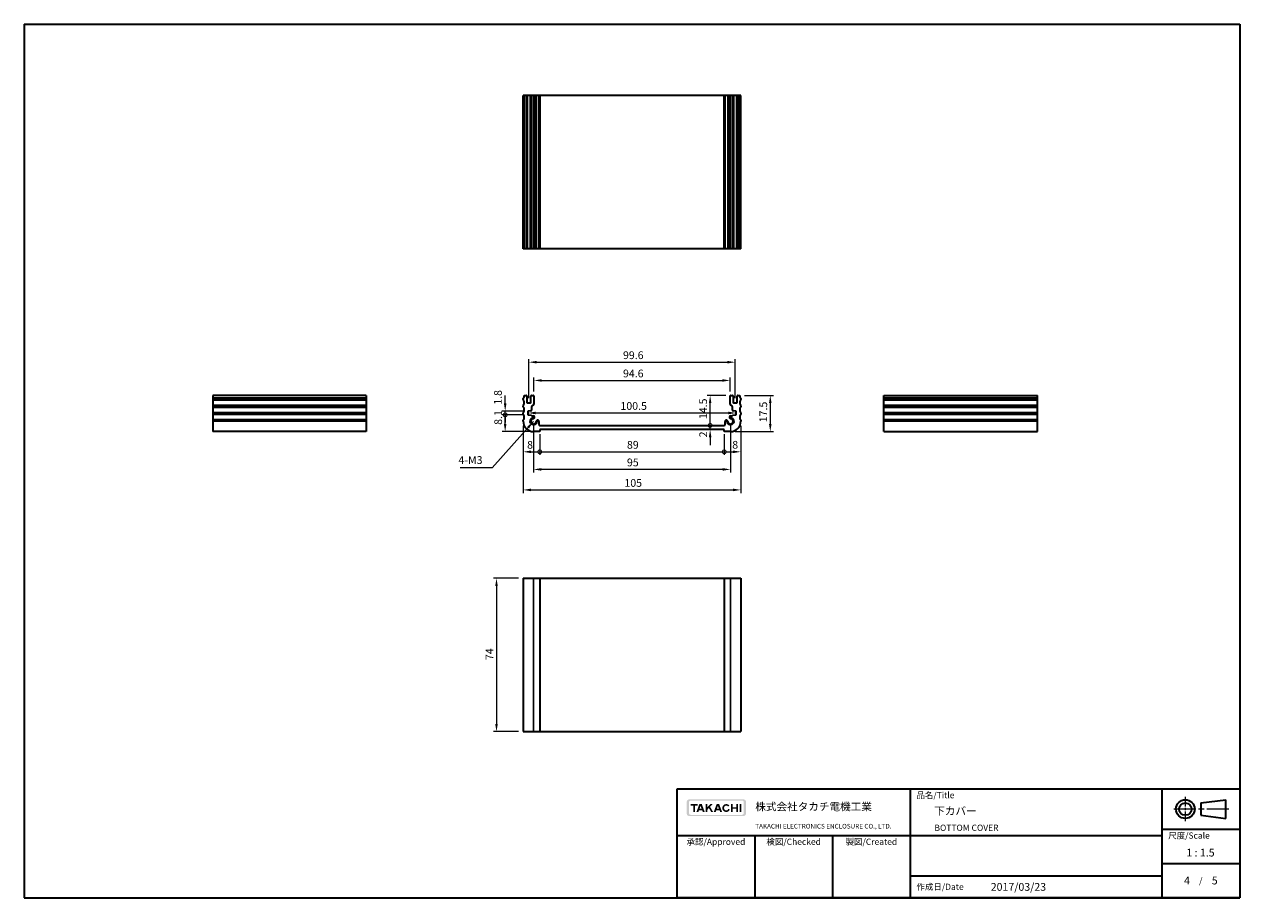
# Model space of a CAD drawing. Units: millimetres. Extents: x 22 to 3190, y 12 to 574.
# Drawn here: x 2007 to 2593, y 12 to 434 of the extents above; entities that cross this region are included whole.
import ezdxf
from ezdxf.enums import TextEntityAlignment as Align

# ---------------------------------------------------------------- set-up
doc = ezdxf.new("R2010")
doc.units = ezdxf.units.MM
doc.header["$LTSCALE"] = 1.5
doc.linetypes.add('CHAIN', pattern=[0.35429999999999995, 0.2362, -0.0295, 0.0591, -0.0295])
doc.layers.get('Defpoints').update_dxf_attribs({"lineweight": 25})
for name, color, linetype, lineweight in [('Border (ISO)', 7, 'Continuous', 35), ('Dimension (ISO)', 7, 'Continuous', 18), ('Hatch (ISO)', 1, 'Continuous', 18), ('Symbol (ISO)', 7, 'Continuous', 18), ('Title (ISO)', 7, 'Continuous', 35), ('Visible (ISO)', 7, 'Continuous', 35), ('Visible Narrow (ISO)', 7, 'Continuous', 25)]:
    doc.layers.add(name, color=color, linetype=linetype, lineweight=lineweight)
doc.styles.add('Note Text (TK)', font='txt')
doc.styles.add('文字スタイル67', font='arial.ttf')
doc.dimstyles.new('Default - Method 1b (TK)', dxfattribs={"dimscale": 1.5, "dimtxt": 2.5, "dimasz": 2.5, "dimexe": 1, "dimexo": 1.499999999999999, "dimgap": 1, "dimtad": 1, "dimtoh": 1, "dimrnd": 1e-08, "dimdsep": 46, "dimtxsty": 'Note Text (TK)', "dimcen": 0.09, "dimdle": 5, "dimclrd": 100, "dimclre": 100, "dimclrt": 7, "dimadec": 1, "dimazin": 1, "dimtfac": 1, "dimtmove": 0, "dimatfit": 3, "dimfxl": 1, "dimtolj": 1, "dimlwd": -1, "dimlwe": -1, "dimarcsym": 0})
doc.dimstyles.new('Default - Method 1b (TK)$7', dxfattribs={"dimscale": 1.5, "dimtxt": 2.5, "dimasz": 2.5, "dimexe": 1, "dimexo": 1.499999999999999, "dimgap": 1, "dimtad": 1, "dimtoh": 1, "dimrnd": 1e-08, "dimdsep": 46, "dimtxsty": 'Note Text (TK)', "dimcen": 0.09, "dimdle": 5, "dimclrd": 100, "dimclre": 100, "dimclrt": 7, "dimadec": 1, "dimazin": 1, "dimtfac": 1, "dimtmove": 0, "dimatfit": 3, "dimfxl": 1, "dimtolj": 1, "dimlwd": -1, "dimlwe": -1, "dimarcsym": 0})

# ---------------------------------------------------------------- blocks, each defined once
blk = doc.blocks.new('図面枠 tk図枠')
at = {"layer": 'Border (ISO)'}
for p, q in [((14.49999999999999, 289), (405.4999999999999, 289)), ((14.49999999999999, 289), (14.50000000000001, 8.000000000000007)), ((405.4999999999999, 289), (405.4999999999999, 8.000000000000007)), ((14.50000000000001, 8.000000000000007), (405.4999999999999, 8.000000000000007))]:
    blk.add_line(p, q, dxfattribs=at)
blk = doc.blocks.new('表題欄 tk表題欄')
at = {"layer": 'Hatch (ISO)'}
h = blk.add_hatch(color=256, dxfattribs=at)
edge = h.paths.add_edge_path(flags=0)
edge.add_arc((95.57537688673352, 236.2990653650367), 0.5958259999999996, 269.9999999999897, 360)
edge.add_line((96.17120288673351, 236.2990653650368), (96.17120288673348, 239.7107813650365))
edge.add_arc((95.5753768867335, 239.7107813650366), 0.5958259999999996, 0, 90.0000000000068)
edge.add_line((95.57537688673342, 240.3066073650366), (79.13710888673356, 240.3066073650366))
edge.add_arc((79.13710888673353, 239.7107813650366), 0.5958259999999996, 89.99999999999744, 180)
edge.add_line((78.54128288673353, 239.7107813650365), (78.54128288673331, 236.2990653650368))
edge.add_arc((79.13710888673332, 236.2990653650365), 0.5958259999999996, 180, 270.0000000000231)
edge.add_line((79.13710888673356, 235.7032393650365), (95.57537688673342, 235.7032393650367))
edge = h.paths.add_edge_path()
edge.add_line((77.83935088673357, 239.9556413650366), (77.83935088673357, 236.0542053650368))
edge.add_arc((78.54128288673346, 236.0542053650367), 0.7019319999998935, 180, 270.0000000000087)
edge.add_line((78.54128288673357, 235.3522733650368), (96.17120288673352, 235.3522733650368))
edge.add_arc((96.17120288673351, 236.0542053650367), 0.7019319999998921, 270, 360)
edge.add_line((96.8731348867334, 236.0542053650368), (96.87313488673352, 239.9556413650366))
edge.add_arc((96.1712028867336, 239.9556413650367), 0.7019319999998921, 0, 90.00000000000873)
edge.add_line((96.17120288673348, 240.6575733650367), (78.54128288673357, 240.6575733650366))
edge.add_arc((78.54128288673357, 239.9556413650366), 0.7019319999999984, 90, 180)
for points in [[(79.07181288673355, 239.1476033650369), (79.07181288673355, 238.6578833650367), (79.92066088673353, 238.6578833650367), (79.92066088673353, 236.6581933650368), (80.50832488673353, 236.6581933650368), (80.50832488673353, 238.6578833650367), (81.35717288673355, 238.6578833650367), (81.35717288673355, 239.1476033650369)], [(85.68407849525303, 236.6581933650368), (84.9434673993943, 237.8918698287545), (84.41792288673358, 237.3246628822781), (84.41792288673358, 236.6581933650368), (83.89555488673355, 236.6581933650368), (83.89555488673355, 239.1476033650369), (84.41792288673358, 239.1476033650369), (84.41792288673358, 238.0993979968839), (85.38913556809511, 239.1476033650369), (86.10696490847272, 239.1476033650369), (85.31925422435492, 238.2974470774499), (86.30334488673353, 236.6581933650368)], [(92.09142939614459, 239.1476033650369), (92.09142939614459, 236.6581933650368), (92.60971639614465, 236.6581933650368), (92.60971639614465, 237.6580383650368), (93.76872039614462, 237.6580383650368), (93.76872039614462, 236.6581933650368), (94.28700739614459, 236.6581933650368), (94.28700739614459, 239.1476033650369), (93.76872039614462, 239.1476033650369), (93.76872039614462, 238.1477583650367), (92.60971639614465, 238.1477583650367), (92.60971639614465, 239.1476033650369)], [(94.84202339614467, 239.1476033650369), (94.84202339614467, 236.6581933650368), (95.36439139614473, 236.6581933650368), (95.36439139614473, 239.1476033650369)]]:
    blk.add_hatch(color=256, dxfattribs=at).paths.add_polyline_path(points)
h = blk.add_hatch(color=256, dxfattribs=at)
h.paths.add_polyline_path([(82.59020695886475, 237.7110913650368), (81.95242681460243, 237.7110913650368), (82.27131688673356, 238.5794973650367)], flags=0)
h.paths.add_polyline_path([(82.77903014574996, 237.1968853650368), (81.76360362771717, 237.1968853650368), (81.56578886050404, 236.6581933650368), (80.94907288673355, 236.6581933650368), (81.86321688673357, 239.1476033650369), (82.67941688673353, 239.1476033650369), (83.59356088673351, 236.6581933650368), (82.97684491296302, 236.6581933650368)])
h = blk.add_hatch(color=256, dxfattribs=at)
h.paths.add_polyline_path([(87.52707281460246, 237.7110913650368), (88.16485295886469, 237.7110913650368), (87.84596288673359, 238.5794973650367)], flags=0)
h.paths.add_polyline_path([(87.14043486050403, 236.6581933650368), (87.3382496277172, 237.1968853650368), (88.35367614574989, 237.1968853650368), (88.551490912963, 236.6581933650368), (89.16820688673343, 236.6581933650368), (88.25406288673352, 239.1476033650369), (87.43786288673356, 239.1476033650369), (86.52371888673358, 236.6581933650368)])
h = blk.add_hatch(color=256, dxfattribs=at)
edge = h.paths.add_edge_path()
edge.add_arc((90.52309888673334, 237.9028983650369), 1.273272000000011, 38.55054079078439, 336.5820184016556)
edge.add_line((91.69149139614446, 237.3968543650369), (91.17255542714857, 237.6216113977801))
edge.add_ellipse((90.52309888673352, 237.9028983650369), major_axis=(0, -0.7998759999999119), ratio=0.8673469387756529, start_angle=128.5505407907963, end_angle=426.582018401653, ccw=False)
edge.add_line((91.09381514418376, 238.3576891122095), (91.51887237036831, 238.6964075050431))
at = {"layer": 'Title (ISO)'}
for p, q in [((74.70882392282105, 244.052739026017), (255.7088239228211, 244.052739026017)), ((74.70882392282105, 209.052739026017), (74.70882392282105, 244.052739026017)), ((149.7088239228211, 244.052739026017), (149.7088239228211, 209.052739026017)), ((230.7088239228211, 244.052739026017), (230.7088239228211, 209.052739026017)), ((255.7088239228211, 244.052739026017), (255.7088239228211, 209.052739026017)), ((243.2088239228211, 239.552739026017), (251.2088239228211, 240.5527390260171)), ((243.2088239228211, 239.552739026017), (243.2088239228211, 235.552739026017)), ((251.2088239228211, 234.552739026017), (251.2088239228211, 240.5527390260171)), ((243.2088239228211, 235.552739026017), (251.2088239228211, 234.552739026017)), ((230.7088239228211, 231.052739026017), (255.7088239228211, 231.052739026017)), ((74.70882392282105, 229.052739026017), (230.7088239228211, 229.052739026017)), ((99.70882392282108, 229.052739026017), (99.70882392282108, 209.052739026017)), ((124.708823922821, 229.052739026017), (124.708823922821, 209.052739026017)), ((230.7088239228211, 220.052739026017), (255.7088239228211, 220.052739026017)), ((149.7088239228211, 216.052739026017), (230.7088239228211, 216.052739026017)), ((255.7088239228211, 209.052739026017), (74.70882392282105, 209.052739026017))]:
    blk.add_line(p, q, dxfattribs=at)
at = {"layer": 'Title (ISO)', "color": 4, "linetype": 'CHAIN', "lineweight": 18, "ltscale": 8.889559745788574}
blk.add_line((238.2088239228211, 241.552739026017), (238.2088239228211, 233.552739026017), dxfattribs=at)
at = {"layer": 'Title (ISO)', "color": 4, "linetype": 'CHAIN', "lineweight": 18, "ltscale": 20.00163269042969}
blk.add_line((252.2088239228211, 237.552739026017), (234.2088239228211, 237.552739026017), dxfattribs=at)
at = {"layer": 'Title (ISO)'}
for radius in [3, 2]:
    blk.add_circle((238.2088239228211, 237.552739026017), radius, dxfattribs=at)
at = {"layer": 'Title (ISO)', "color": 1, "char_height": 2.000000029802322, "line_spacing_factor": 1.5, "style": 'Note Text (TK)'}
for s, insert, attachment_point in [('\\fＭＳ Ｐゴシック|b0|i0;\\H2.0000;品名/Title', (151.708823922821, 242.052739026017), 4), ('\\fＭＳ Ｐゴシック|b0|i0;\\H2.0000;承認/Approved', (87.20882392282108, 227.052739026017), 5), ('\\fＭＳ Ｐゴシック|b0|i0;\\H2.0000;検図/Checked', (112.208823922821, 227.052739026017), 5), ('\\fＭＳ Ｐゴシック|b0|i0;\\H2.0000;製図/Created', (137.2088239228211, 227.052739026017), 5), ('\\fＭＳ Ｐゴシック|b0|i0;\\H2.0000;尺度/Scale', (232.7088239228211, 229.052739026017), 4), ('\\fＭＳ Ｐゴシック|b0|i0;\\H2.0000;作成日/Date', (151.708823922821, 212.552739026017), 4)]:
    blk.add_mtext(s, dxfattribs=dict(at, insert=insert, attachment_point=attachment_point))
at = {"layer": 'Title (ISO)', "color": 7, "line_spacing_factor": 1.5, "style": 'Note Text (TK)'}
for s, insert, char_height, attachment_point in [('株式会社タカチ電機工業', (99.87313488673345, 238.052739026017), 2.5, 4), ('\\fArial|b0|i0;\\H1.4986;TAKACHI ELECTRONICS ENCLOSURE CO., LTD.', (99.87313488673342, 232.052739026017), 1.49859994649887, 4), ('\\fＭＳ Ｐゴシック|b0|i0;\\H2.0000;/', (243.2088239228211, 214.552739026017), 2.000000029802322, 5)]:
    blk.add_mtext(s, dxfattribs=dict(at, insert=insert, char_height=char_height, attachment_point=attachment_point))
at = {"layer": 'Title (ISO)', "color": 7}
for tag, p, height, style in [('<品名>_001', (157.4957557410029, 235.6535912987443), 2.5, 'Note Text (TK)'), ('<Title>_001', (157.4482509312165, 230.5520568828656), 2.000000029802322, '文字スタイル67'), ('<尺度>_001', (239.1037102864574, 222.302739026017), 2.5, 'Note Text (TK)'), ('<ページ_No.>_001', (237.9488807410029, 213.302739026017), 2.5, 'Note Text (TK)'), ('<総ページ数>_001', (246.7997330137301, 213.302739026017), 2.5, 'Note Text (TK)'), ('作成日_001', (175.617914831912, 211.2814322078352), 2.5, 'Note Text (TK)')]:
    blk.add_attdef(tag, p, '', height=height, dxfattribs=dict(at, style=style))
at = {"layer": 'Title (ISO)', "color": 7, "style": 'Note Text (TK)'}
blk.add_attdef('<承認>', text='', height=2.5, dxfattribs=at).set_placement((87.20882392282108, 217.052739026017), align=Align.MIDDLE_CENTER)
blk = doc.blocks.new('*D61')
at = {"layer": 'Defpoints', "color": 0}
for p in [(2247.500000000059, 166.1398308879442), (2234.608240007618, 92.13983088794424), (2247.500000000059, 92.13983088794424)]:
    blk.add_point(p, dxfattribs=at)
at = {"layer": 'Dimension (ISO)', "color": 100}
for p, q in [((2245.250000000059, 166.1398308879442), (2233.108240007618, 166.1398308879443)), ((2234.608240007618, 162.3898308879442), (2234.608240007618, 95.88983088794424)), ((2245.250000000059, 92.13983088794424), (2233.108240007618, 92.13983088794424))]:
    blk.add_line(p, q, dxfattribs=at)
for points in [[(2233.983240007618, 162.3898308879442), (2235.233240007619, 162.3898308879442), (2234.608240007618, 166.1398308879443)], [(2233.983240007618, 95.88983088794424), (2235.233240007619, 95.88983088794424), (2234.608240007618, 92.13983088794424)]]:
    blk.add_solid(points, dxfattribs=at)
at = {"layer": 'Dimension (ISO)', "color": 7, "insert": (2231.233240007618, 126.6788933879442), "char_height": 3.75, "attachment_point": 4, "rotation": 90, "style": 'Note Text (TK)'}
blk.add_mtext('\\A1;74', dxfattribs=at)
blk = doc.blocks.new('*D62')
at = {"layer": 'Defpoints', "color": 0}
for p in [(2351.999999999963, 254.4166259565689), (2347.499999999798, 236.9166259565235), (2366.726330864248, 236.9166259565235)]:
    blk.add_point(p, dxfattribs=at)
at = {"layer": 'Dimension (ISO)', "color": 100}
for p, q in [((2354.249999999963, 254.4166259565689), (2368.226330864248, 254.4166259565689)), ((2366.726330864248, 250.6666259565689), (2366.726330864248, 240.6666259565235)), ((2349.749999999798, 236.9166259565235), (2368.226330864248, 236.9166259565234))]:
    blk.add_line(p, q, dxfattribs=at)
for points in [[(2366.101330864248, 250.6666259565689), (2367.351330864248, 250.6666259565689), (2366.726330864248, 254.4166259565689)], [(2366.101330864248, 240.6666259565235), (2367.351330864248, 240.6666259565235), (2366.726330864248, 236.9166259565235)]]:
    blk.add_solid(points, dxfattribs=at)
at = {"layer": 'Dimension (ISO)', "color": 7, "insert": (2363.351330864248, 241.4478759564371), "char_height": 3.75, "attachment_point": 4, "rotation": 90, "style": 'Note Text (TK)'}
blk.add_mtext('\\A1;17.5', dxfattribs=at)
blk = doc.blocks.new('_DotSmall')
at = {"color": 0, "linetype": 'ByBlock', "const_width": 0.5}
blk.add_lwpolyline([(-0.0625, 0, 1), (0.0625, 0, 1)], format="xyb", close=True, dxfattribs=at)
blk = doc.blocks.new('*D63')
at = {"layer": 'Defpoints', "color": 0}
for p in [(2238.801119652464, 245.0166259565352), (2249.750000000061, 245.0166259565352), (2252.500000000136, 236.9166259565191)]:
    blk.add_point(p, dxfattribs=at)
at = {"layer": 'Dimension (ISO)', "color": 100}
for p, q in [((2247.500000000062, 245.0166259565352), (2237.301119652464, 245.0166259565352)), ((2238.801119652464, 240.6666259565191), (2238.801119652464, 245.0166259565352)), ((2250.250000000136, 236.9166259565191), (2237.301119652464, 236.9166259565191))]:
    blk.add_line(p, q, dxfattribs=at)
blk.add_solid([(2238.176119652464, 240.6666259565191), (2239.426119652464, 240.6666259565191), (2238.801119652464, 236.9166259565191)], dxfattribs=at)
at = {"layer": 'Dimension (ISO)', "color": 100, "xscale": 3.75, "yscale": 3.75, "zscale": 3.75, "rotation": 90}
blk.add_blockref('_DotSmall', (2238.801119652464, 245.0166259565352), dxfattribs=at)
at = {"layer": 'Dimension (ISO)', "color": 7, "insert": (2235.426119652464, 240.1995805019817), "char_height": 3.75, "attachment_point": 4, "rotation": 90, "style": 'Note Text (TK)'}
blk.add_mtext('\\A1;8.1', dxfattribs=at)
blk = doc.blocks.new('*D64')
at = {"layer": 'Defpoints', "color": 0}
for p in [(2238.801119652464, 246.8166259565354), (2249.750000000047, 246.8166259565354), (2249.750000000061, 245.0166259565352)]:
    blk.add_point(p, dxfattribs=at)
at = {"layer": 'Dimension (ISO)', "color": 100}
for p, q in [((2238.801119652464, 250.5666259565354), (2238.801119652464, 254.3166259565354)), ((2247.500000000047, 246.8166259565354), (2237.301119652464, 246.8166259565354)), ((2238.801119652464, 245.0166259565352), (2238.801119652464, 246.8166259565354)), ((2247.500000000062, 245.0166259565352), (2237.301119652464, 245.0166259565352)), ((2238.801119652464, 245.0166259565352), (2238.801119652464, 241.2666259565352))]:
    blk.add_line(p, q, dxfattribs=at)
blk.add_solid([(2238.176119652464, 250.5666259565354), (2239.426119652464, 250.5666259565354), (2238.801119652464, 246.8166259565354)], dxfattribs=at)
at = {"layer": 'Dimension (ISO)', "color": 100, "xscale": 3.75, "yscale": 3.75, "zscale": 3.75, "rotation": 90}
blk.add_blockref('_DotSmall', (2238.801119652464, 245.0166259565352), dxfattribs=at)
at = {"layer": 'Dimension (ISO)', "color": 7, "insert": (2235.285732088316, 249.8939581362896), "char_height": 3.75, "attachment_point": 4, "rotation": 90, "style": 'Note Text (TK)'}
blk.add_mtext('\\A1;1.8', dxfattribs=at)
blk = doc.blocks.new('*D65')
at = {"layer": 'Defpoints', "color": 0}
for p in [(2247.500000000091, 241.9166259565168), (2255.500000000125, 237.9166259565462), (2255.500000000125, 227.1779803889573)]:
    blk.add_point(p, dxfattribs=at)
at = {"layer": 'Dimension (ISO)', "color": 100}
for p, q in [((2247.500000000091, 239.6666259565168), (2247.500000000091, 225.6779803889572)), ((2255.500000000125, 235.6666259565462), (2255.500000000125, 225.6779803889572)), ((2251.250000000091, 227.1779803889573), (2255.500000000125, 227.1779803889573))]:
    blk.add_line(p, q, dxfattribs=at)
blk.add_solid([(2251.250000000091, 227.8029803889573), (2251.250000000091, 226.5529803889573), (2247.500000000091, 227.1779803889573)], dxfattribs=at)
at = {"layer": 'Dimension (ISO)', "color": 100, "xscale": 3.75, "yscale": 3.75, "zscale": 3.75}
blk.add_blockref('_DotSmall', (2255.500000000125, 227.1779803889573), dxfattribs=at)
at = {"layer": 'Dimension (ISO)', "color": 7, "insert": (2249.381054838021, 230.5461087655705), "char_height": 3.75, "attachment_point": 4, "style": 'Note Text (TK)'}
blk.add_mtext('\\A1;8', dxfattribs=at)
blk = doc.blocks.new('*D66')
at = {"layer": 'Defpoints', "color": 0}
for p in [(2352.499999999842, 241.9166259565167), (2344.499999999808, 237.9166259565462), (2352.499999999842, 227.1779803889573)]:
    blk.add_point(p, dxfattribs=at)
at = {"layer": 'Dimension (ISO)', "color": 100}
for p, q in [((2344.499999999808, 235.6666259565462), (2344.499999999808, 225.6779803889572)), ((2352.499999999842, 239.6666259565167), (2352.499999999842, 225.6779803889572)), ((2344.499999999808, 227.1779803889573), (2348.749999999842, 227.1779803889573))]:
    blk.add_line(p, q, dxfattribs=at)
blk.add_solid([(2348.749999999842, 227.8029803889573), (2348.749999999842, 226.5529803889573), (2352.499999999842, 227.1779803889573)], dxfattribs=at)
at = {"layer": 'Dimension (ISO)', "color": 100, "xscale": 3.75, "yscale": 3.75, "zscale": 3.75, "rotation": 180}
blk.add_blockref('_DotSmall', (2344.499999999808, 227.1779803889573), dxfattribs=at)
at = {"layer": 'Dimension (ISO)', "color": 7, "insert": (2348.361167003737, 230.5749726140172), "char_height": 3.75, "attachment_point": 4, "style": 'Note Text (TK)'}
blk.add_mtext('\\A1;8', dxfattribs=at)
blk = doc.blocks.new('*D67')
at = {"layer": 'Defpoints', "color": 0}
for p in [(2255.500000000125, 237.9166259565462), (2344.499999999808, 237.9166259565462), (2344.499999999808, 227.1779803889573)]:
    blk.add_point(p, dxfattribs=at)
at = {"layer": 'Dimension (ISO)', "color": 100}
for p, q in [((2255.500000000125, 235.6666259565462), (2255.500000000125, 225.6779803889572)), ((2344.499999999808, 235.6666259565462), (2344.499999999808, 225.6779803889572)), ((2255.500000000125, 227.1779803889573), (2344.499999999808, 227.1779803889573))]:
    blk.add_line(p, q, dxfattribs=at)
at = {"layer": 'Dimension (ISO)', "color": 100, "xscale": 3.75, "yscale": 3.75, "zscale": 3.75, "rotation": 180}
blk.add_blockref('_DotSmall', (2255.500000000125, 227.1779803889573), dxfattribs=at)
at = {"layer": 'Dimension (ISO)', "color": 100, "xscale": 3.75, "yscale": 3.75, "zscale": 3.75}
blk.add_blockref('_DotSmall', (2344.499999999808, 227.1779803889573), dxfattribs=at)
at = {"layer": 'Dimension (ISO)', "color": 7, "insert": (2297.564715909058, 230.5529803889573), "char_height": 3.75, "attachment_point": 4, "style": 'Note Text (TK)'}
blk.add_mtext('\\A1;89', dxfattribs=at)
blk = doc.blocks.new('*D68')
at = {"layer": 'Defpoints', "color": 0}
for p in [(2337.706417977655, 254.4166259566047), (2347.599999999975, 254.4166259566047), (2344.390574135304, 239.9166259565845)]:
    blk.add_point(p, dxfattribs=at)
at = {"layer": 'Dimension (ISO)', "color": 100}
for p, q in [((2345.349999999975, 254.4166259566047), (2336.206417977655, 254.4166259566047)), ((2337.706417977655, 239.9166259565845), (2337.706417977655, 250.6666259566047))]:
    blk.add_line(p, q, dxfattribs=at)
blk.add_solid([(2337.081417977655, 250.6666259566047), (2338.331417977656, 250.6666259566047), (2337.706417977655, 254.4166259566047)], dxfattribs=at)
at = {"layer": 'Dimension (ISO)', "color": 100, "xscale": 3.75, "yscale": 3.75, "zscale": 3.75, "rotation": 270}
blk.add_blockref('_DotSmall', (2337.706417977655, 239.9166259565845), dxfattribs=at)
at = {"layer": 'Dimension (ISO)', "color": 7, "insert": (2334.331417977655, 242.9628759565947), "char_height": 3.75, "attachment_point": 4, "rotation": 90, "style": 'Note Text (TK)'}
blk.add_mtext('\\A1;14.5', dxfattribs=at)
blk = doc.blocks.new('*D69')
at = {"layer": 'Defpoints', "color": 0}
for p in [(2337.706417977655, 239.9166259565845), (2344.390574135304, 239.9166259565845), (2344.499999999808, 237.9166259565462)]:
    blk.add_point(p, dxfattribs=at)
at = {"layer": 'Dimension (ISO)', "color": 100}
for p, q in [((2337.706417977655, 239.9166259565845), (2337.706417977655, 243.6666259565845)), ((2337.706417977655, 237.9166259565462), (2337.706417977655, 239.9166259565845)), ((2337.706417977655, 234.1666259565462), (2337.706417977655, 230.4166259565462))]:
    blk.add_line(p, q, dxfattribs=at)
blk.add_solid([(2337.081417977655, 234.1666259565462), (2338.331417977656, 234.1666259565462), (2337.706417977655, 237.9166259565462)], dxfattribs=at)
at = {"layer": 'Dimension (ISO)', "color": 100, "xscale": 3.75, "yscale": 3.75, "zscale": 3.75, "rotation": 270}
blk.add_blockref('_DotSmall', (2337.706417977655, 239.9166259565845), dxfattribs=at)
at = {"layer": 'Dimension (ISO)', "color": 7, "insert": (2334.359310966782, 234.1611087358514), "char_height": 3.75, "attachment_point": 4, "rotation": 90, "style": 'Note Text (TK)'}
blk.add_mtext('\\A1;2', dxfattribs=at)
blk = doc.blocks.new('*D70')
at = {"layer": 'Defpoints', "color": 0}
for p in [(2252.50000000009, 241.916625956519), (2347.499999999843, 241.916625956519), (2252.50000000009, 218.6937962729368)]:
    blk.add_point(p, dxfattribs=at)
at = {"layer": 'Dimension (ISO)', "color": 100}
for p, q in [((2252.50000000009, 239.666625956519), (2252.50000000009, 217.1937962729368)), ((2347.499999999843, 239.666625956519), (2347.499999999843, 217.1937962729368)), ((2343.749999999844, 218.6937962729368), (2256.250000000091, 218.6937962729368))]:
    blk.add_line(p, q, dxfattribs=at)
for points in [[(2256.250000000091, 219.3187962729368), (2256.250000000091, 218.0687962729368), (2252.50000000009, 218.6937962729368)], [(2343.749999999844, 219.3187962729368), (2343.749999999844, 218.0687962729368), (2347.499999999843, 218.6937962729368)]]:
    blk.add_solid(points, dxfattribs=at)
at = {"layer": 'Dimension (ISO)', "color": 7, "insert": (2297.560369318149, 222.0687962729368), "char_height": 3.75, "attachment_point": 4, "style": 'Note Text (TK)'}
blk.add_mtext('\\A1;95', dxfattribs=at)
blk = doc.blocks.new('*D71')
at = {"layer": 'Defpoints', "color": 0}
for p in [(2247.500000000072, 241.9166259565168), (2352.499999999842, 241.9166259565167), (2352.499999999842, 208.7893358155455)]:
    blk.add_point(p, dxfattribs=at)
at = {"layer": 'Dimension (ISO)', "color": 100}
for p, q in [((2247.500000000072, 239.6666259565168), (2247.500000000072, 207.2893358155455)), ((2352.499999999842, 239.6666259565167), (2352.499999999842, 207.2893358155455)), ((2251.250000000072, 208.7893358155455), (2348.749999999842, 208.7893358155455))]:
    blk.add_line(p, q, dxfattribs=at)
for points in [[(2251.250000000072, 209.4143358155455), (2251.250000000072, 208.1643358155455), (2247.500000000072, 208.7893358155455)], [(2348.749999999842, 209.4143358155455), (2348.749999999842, 208.1643358155455), (2352.499999999842, 208.7893358155455)]]:
    blk.add_solid(points, dxfattribs=at)
at = {"layer": 'Dimension (ISO)', "color": 7, "insert": (2296.335227272685, 212.1643358155455), "char_height": 3.75, "attachment_point": 4, "style": 'Note Text (TK)'}
blk.add_mtext('\\A1;105', dxfattribs=at)
blk = doc.blocks.new('*D72')
at = {"layer": 'Defpoints', "color": 0}
for p in [(2249.750000000054, 245.9166259565352), (2350.24999999988, 245.9330411132805), (2350.24999999988, 245.9166259565352)]:
    blk.add_point(p, dxfattribs=at)
at = {"layer": 'Dimension (ISO)', "color": 100}
blk.add_line((2253.500000000054, 245.9330411132805), (2346.49999999988, 245.9330411132805), dxfattribs=at)
for points in [[(2253.500000000054, 246.5580411132805), (2253.500000000054, 245.3080411132805), (2249.750000000054, 245.9330411132805)], [(2346.49999999988, 246.5580411132805), (2346.49999999988, 245.3080411132805), (2350.24999999988, 245.9330411132805)]]:
    blk.add_solid(points, dxfattribs=at)
at = {"layer": 'Dimension (ISO)', "color": 7, "insert": (2294.41761363633, 249.3080411132805), "char_height": 3.75, "attachment_point": 4, "style": 'Note Text (TK)'}
blk.add_mtext('\\A1;100.5', dxfattribs=at)
blk = doc.blocks.new('*D73')
at = {"layer": 'Defpoints', "color": 0}
for p in [(2347.299999999973, 261.6166259566187), (2252.699999999961, 254.116625956605), (2347.299999999973, 254.116625956605)]:
    blk.add_point(p, dxfattribs=at)
at = {"layer": 'Dimension (ISO)', "color": 100}
for p, q in [((2252.699999999961, 256.366625956605), (2252.699999999961, 263.1166259566187)), ((2256.449999999961, 261.6166259566187), (2343.549999999972, 261.6166259566187)), ((2347.299999999973, 256.366625956605), (2347.299999999973, 263.1166259566187))]:
    blk.add_line(p, q, dxfattribs=at)
for points in [[(2256.449999999961, 262.2416259566187), (2256.449999999961, 260.9916259566187), (2252.699999999961, 261.6166259566187)], [(2343.549999999972, 262.2416259566187), (2343.549999999972, 260.9916259566187), (2347.299999999973, 261.6166259566187)]]:
    blk.add_solid(points, dxfattribs=at)
at = {"layer": 'Dimension (ISO)', "color": 7, "insert": (2295.653409090809, 264.9916259566187), "char_height": 3.75, "attachment_point": 4, "style": 'Note Text (TK)'}
blk.add_mtext('\\A1;94.6', dxfattribs=at)
blk = doc.blocks.new('*D74')
at = {"layer": 'Defpoints', "color": 0}
for p in [(2349.799999999946, 270.4351721348723), (2250.199999999988, 250.8666259564918), (2349.799999999946, 250.8666259564916)]:
    blk.add_point(p, dxfattribs=at)
at = {"layer": 'Dimension (ISO)', "color": 100}
for p, q in [((2250.199999999988, 253.1166259564918), (2250.199999999988, 271.9351721348723)), ((2253.949999999989, 270.4351721348723), (2346.049999999946, 270.4351721348723)), ((2349.799999999946, 253.1166259564916), (2349.799999999946, 271.9351721348723))]:
    blk.add_line(p, q, dxfattribs=at)
for points in [[(2253.949999999989, 271.0601721348723), (2253.949999999989, 269.8101721348724), (2250.199999999988, 270.4351721348723)], [(2346.049999999946, 271.0601721348723), (2346.049999999946, 269.8101721348724), (2349.799999999946, 270.4351721348723)]]:
    blk.add_solid(points, dxfattribs=at)
at = {"layer": 'Dimension (ISO)', "color": 7, "insert": (2295.653409090876, 273.8101721348723), "char_height": 3.75, "attachment_point": 4, "style": 'Note Text (TK)'}
blk.add_mtext('\\A1;99.6', dxfattribs=at)

msp = doc.modelspace()

# ---------------------------------------------------------------- linework, layer by layer
at = {"layer": 'Visible (ISO)'}
for p, q in [((2247.500000000089, 325.1939288496418), (2247.500000000089, 399.1939288496417)), ((2352.499999999911, 399.1939288496417), (2247.500000000089, 399.193928849761)), ((2248.000000000003, 325.1939288496422), (2248.000000000003, 399.1939288496422)), ((2249.199999999994, 325.1939288496421), (2249.199999999994, 399.1939288496421)), ((2251.199999999994, 325.1939288496421), (2251.199999999994, 399.1939288496421)), ((2252.699999999995, 325.1939288496421), (2252.699999999995, 399.1939288496421)), ((2253.002097060974, 325.1939288496391), (2253.002097060974, 399.1939288496391)), ((2255.109425865172, 325.1939288496384), (2255.109425865172, 399.1939288496384)), ((2344.890574134828, 325.1939288496384), (2344.890574134828, 399.1939288496384)), ((2346.997902939026, 325.1939288496391), (2346.997902939026, 399.1939288496391)), ((2347.300000000005, 325.1939288496421), (2347.300000000005, 399.1939288496421)), ((2348.800000000005, 325.1939288496421), (2348.800000000005, 399.1939288496421)), ((2350.800000000006, 325.1939288496421), (2350.800000000006, 399.1939288496421)), ((2351.999999999996, 325.1939288496422), (2351.999999999996, 399.1939288496422)), ((2352.499999999911, 325.1939288496418), (2352.499999999911, 399.1939288496417)), ((2352.499999999911, 325.1939288496418), (2247.500000000089, 325.1939288497611)), ((2171.79071868115, 254.4166259565689), (2097.79071868115, 254.4166259565689)), ((2097.790718681146, 254.4166259565689), (2097.790718681151, 236.9166259564771)), ((2171.790718681146, 254.4166259565689), (2171.790718681151, 236.9166259564771)), ((2247.500000000044, 252.416625956555), (2247.500000000056, 252.9166259566664)), ((2247.99999999997, 254.4166259565689), (2248.899999999958, 254.4166259565745)), ((2249.199999999961, 254.1166259565772), (2249.199999999988, 251.166625956483)), ((2251.199999999988, 251.1666259565008), (2251.199999999961, 254.1166259565928)), ((2251.499999999959, 254.4166259565969), (2252.399999999958, 254.4166259566049)), ((2252.699999999961, 254.116625956605), (2252.699999999997, 250.1166259574706)), ((2347.299999999937, 250.1166259574706), (2347.299999999973, 254.116625956605)), ((2347.599999999975, 254.4166259566047), (2348.499999999976, 254.4166259565967)), ((2348.799999999973, 254.1166259565928), (2348.799999999946, 251.1666259565008)), ((2350.799999999947, 251.1666259564829), (2350.799999999973, 254.1166259565772)), ((2351.099999999975, 254.4166259565745), (2351.999999999963, 254.4166259565689)), ((2352.499999999878, 252.9166259566664), (2352.49999999989, 252.416625956555)), ((2421.599331702726, 236.9166259565191), (2421.599331702732, 254.4166259565689)), ((2421.599331702728, 254.4166259565689), (2495.599331702727, 254.4166259565689)), ((2495.599331702726, 236.9166259565191), (2495.599331702731, 254.4166259565689)), ((2247.500000000048, 248.9166259565549), (2247.500000000047, 249.4166259565552)), ((2249.499999999992, 250.8666259564854), (2250.899999999985, 250.866625956498)), ((2251.220926942166, 246.9194831882007), (2249.750000000047, 246.8166259565354)), ((2249.750000000047, 246.8166259565354), (2249.750000000061, 245.0166259565351)), ((2251.500000000035, 248.9166259574365), (2251.500000000042, 247.2187524032812)), ((2348.499999999892, 247.2187524032812), (2348.499999999899, 248.9166259574365)), ((2350.249999999887, 246.8166259565354), (2348.779073057768, 246.9194831882007)), ((2349.099999999948, 250.866625956498), (2350.499999999943, 250.8666259564853)), ((2350.249999999872, 245.0166259565351), (2350.249999999887, 246.8166259565354)), ((2352.499999999887, 249.4166259565552), (2352.499999999887, 248.9166259565549)), ((2247.500000000051, 245.416625956555), (2247.50000000005, 245.9166259565549)), ((2247.500000000091, 241.9166259565167), (2247.500000000052, 242.4166259565549)), ((2249.750000000061, 245.0166259565351), (2251.500000000039, 244.8942540356369)), ((2251.500000000039, 244.8942540356369), (2251.500000000065, 244.5260518215521)), ((2251.500000000065, 244.5260518215521), (2252.352097060942, 244.5260518215598)), ((2255.109425865139, 241.7687230174707), (2255.109425865151, 240.4166259565806)), ((2344.890574134784, 240.4166259565806), (2344.890574134795, 241.7687230174707)), ((2347.647902938993, 244.5260518215597), (2348.499999999869, 244.526051821552)), ((2348.499999999894, 244.8942540356368), (2350.249999999872, 245.0166259565351)), ((2348.499999999869, 244.526051821552), (2348.499999999894, 244.8942540356368)), ((2352.499999999884, 245.9166259565549), (2352.499999999883, 245.4166259565549)), ((2352.499999999882, 242.4166259565549), (2352.499999999842, 241.9166259565167)), ((2171.790718681151, 236.916625956519), (2097.790718681151, 236.916625956519)), ((2255.500000000131, 236.9166259565278), (2252.500000000136, 236.916625956519)), ((2255.500000000125, 237.9166259565462), (2255.500000000131, 236.9166259565278)), ((2344.499999999808, 237.9166259565462), (2255.500000000125, 237.9166259565462)), ((2255.609425884073, 239.9166259558247), (2344.390574135304, 239.9166259565845)), ((2344.499999999803, 236.9166259565278), (2344.499999999808, 237.9166259565462)), ((2347.499999999798, 236.9166259565192), (2344.499999999803, 236.9166259565278)), ((2421.599331702726, 236.9166259565192), (2495.599331702726, 236.9166259565192)), ((2247.500000000059, 166.1398308879132), (2352.499999999809, 166.1398308879442)), ((2247.500000000059, 166.1398308879442), (2247.500000000059, 92.13983088794424)), ((2255.500000000099, 166.1398308879427), (2255.500000000099, 92.13983088794276)), ((2344.499999999769, 166.1398308879427), (2344.499999999769, 92.13983088794276)), ((2352.499999999809, 166.1398308879442), (2352.499999999809, 92.13983088794424)), ((2247.500000000059, 92.1398308879132), (2352.499999999809, 92.13983088794424))]:
    msp.add_line(p, q, dxfattribs=at)
for centre, radius, start, end in [((2248.000000000056, 252.9166259566681), 0.4999999999994353, 143.1301023575413, 180), ((2248.000000000045, 252.4166259565567), 0.5000000000005307, 180, 216.8698976460651), ((2245.999999999972, 254.4166259565534), 1.999999999998848, 323.1301023573827, 0), ((2248.899999999961, 254.1166259565745), 0.2999999999999514, 0, 90.0000000005081), ((2251.499999999962, 254.1166259565962), 0.3000000000007482, 90.00000000065138, 180), ((2252.39999999996, 254.1166259566035), 0.3000000000013747, 0, 90.00000000031267), ((2347.599999999974, 254.1166259566034), 0.3000000000013081, 89.99999999968735, 180), ((2348.499999999972, 254.1166259565961), 0.3000000000006908, 0, 89.99999999932255), ((2351.099999999973, 254.1166259565745), 0.2999999999999581, 89.99999999950494, 180), ((2353.999999999962, 254.4166259565534), 1.999999999998802, 180, 216.8698976426194), ((2351.999999999878, 252.9166259566681), 0.4999999999994044, 0, 36.86989764245865), ((2351.999999999889, 252.4166259565567), 0.5000000000006466, 323.1301023539394, 0), ((2248.000000000049, 249.4166259565544), 0.5000000000017013, 143.1301023540712, 180), ((2248.000000000048, 248.9166259565553), 0.5000000000000517, 180, 216.8698976458971), ((2246.000000000046, 250.9166259565539), 1.999999999999624, 323.1301023542208, 36.86989764588661), ((2246.000000000049, 247.4166259565541), 1.999999999999601, 323.1301023542358, 36.8698976458853), ((2249.499999999988, 251.1666259564861), 0.3000000000006358, 180, 270.0000000005992), ((2250.899999999985, 251.1666259565008), 0.300000000002798, 270.000000000013, 0), ((2251.200000000043, 247.2187524032783), 0.2999999999997276, 274.0000000000226, 0), ((2252.000000000046, 248.916625957452), 0.5000000000113114, 90.00000000312663, 180), ((2251.999999999997, 250.1166259574638), 0.7000000000003871, 270.0000000018369, 0), ((2347.999999999937, 250.1166259574639), 0.7000000000004948, 180, 269.9999999981631), ((2347.999999999887, 248.916625957452), 0.5000000000113758, 0, 89.99999999687338), ((2348.799999999892, 247.2187524032783), 0.2999999999997355, 180, 265.9999999999773), ((2349.099999999948, 251.1666259565008), 0.300000000002818, 180, 269.999999999987), ((2350.499999999946, 251.166625956486), 0.3000000000007008, 269.9999999993746, 0), ((2353.999999999887, 250.9166259565539), 1.999999999999708, 143.1301023541131, 216.8698976457828), ((2353.999999999885, 247.4166259565541), 1.9999999999996, 143.1301023541128, 216.8698976457792), ((2351.999999999886, 249.4166259565544), 0.5000000000016769, 0, 36.86989764590819), ((2351.999999999886, 248.9166259565553), 0.4999999999999716, 323.1301023541068, 0), ((2248.000000000053, 245.9166259565555), 0.5000000000023852, 143.1301023542329, 180), ((2248.00000000005, 245.416625956555), 0.5000000000000339, 180, 216.8698976458302), ((2248.000000000055, 242.4166259565545), 0.5000000000026145, 143.1301023541547, 180), ((2252.500000000069, 241.916625956498), 5.000000000020863, 180, 270.0000000007686), ((2246.000000000051, 243.9166259565539), 1.999999999999844, 323.1301023542237, 36.86989764588994), ((2252.50000000009, 241.916625956519), 1.425, 81.9043293018173, 8.095670701128922), ((2252.50000000009, 241.916625956519), 1.314999999999963, 94.31665967252088, 355.6833403304246), ((2252.352097060941, 243.8760518215598), 0.6500000000000341, 302.4306127787558, 89.99999999998697), ((2252.352097060941, 243.8760518215598), 0.6500000000000296, 274.316659672547, 302.4306127787545), ((2254.459425865139, 241.7687230174706), 0.6499999999999369, 147.5693872241874, 175.6833403304168), ((2254.459425865139, 241.7687230174706), 0.6499999999999426, 0, 147.5693872241874), ((2345.540574134795, 241.7687230174706), 0.6499999999999773, 32.43061277581181, 180), ((2347.499999999843, 241.916625956519), 1.425000000000005, 171.9043292988714, 98.09567069818264), ((2345.540574134795, 241.7687230174706), 0.6499999999997759, 4.316659669584169, 32.43061277581611), ((2347.499999999843, 241.916625956519), 1.314999999999999, 184.3166596695775, 85.68334032747912), ((2347.647902938993, 243.8760518215598), 0.6499999999999759, 90, 237.569387221233), ((2347.647902938993, 243.8760518215596), 0.6499999999998902, 237.5693872212324, 265.6833403274529), ((2347.499999999822, 241.9166259565399), 5.000000000020783, 269.9999999997264, 0), ((2353.999999999882, 243.916625956554), 1.999999999999815, 143.1301023541113, 216.8698976457802), ((2351.999999999881, 245.9166259565554), 0.5000000000024039, 0, 36.86989764575495), ((2351.999999999884, 245.416625956555), 0.5000000000000959, 323.1301023541568, 0), ((2351.999999999879, 242.4166259565544), 0.5000000000025464, 0, 36.86989764585184), ((2255.609425864887, 240.4166259555619), 0.4999999997372695, 180, 270.0000021983994), ((2344.390574135046, 240.4166259563219), 0.4999999997373905, 270.0000000295726, 0)]:
    msp.add_arc(centre, radius, start, end, dxfattribs=at)
at = {"layer": 'Visible Narrow (ISO)'}
for p, q in [((2247.600000000071, 325.1939288496418), (2247.600000000071, 399.1939288496419)), ((2248.899999999991, 325.1939288496422), (2248.899999999991, 399.1939288496422)), ((2249.500000000024, 325.1939288496412), (2249.500000000024, 399.1939288496411)), ((2250.900000000018, 325.1939288496412), (2250.900000000018, 399.1939288496411)), ((2251.499999999992, 325.1939288496422), (2251.499999999992, 399.1939288496422)), ((2252.399999999992, 325.1939288496422), (2252.399999999992, 399.1939288496422)), ((2253.811269726606, 325.193928849754), (2253.811269726606, 399.1939288497538)), ((2255.609425884105, 325.1939288496379), (2255.609425884105, 399.1939288496379)), ((2344.390574135337, 325.1939288496379), (2344.390574135337, 399.1939288496379)), ((2346.188730273393, 325.1939288496489), (2346.188730273393, 399.193928849649)), ((2347.600000000008, 325.1939288496422), (2347.600000000008, 399.1939288496422)), ((2348.500000000008, 325.1939288496422), (2348.500000000008, 399.1939288496422)), ((2349.099999999981, 325.1939288496412), (2349.099999999981, 399.1939288496411)), ((2350.499999999975, 325.1939288496412), (2350.499999999975, 399.1939288496411)), ((2351.100000000009, 325.1939288496422), (2351.100000000009, 399.1939288496422)), ((2352.399999999929, 325.1939288496418), (2352.399999999929, 399.1939288496419)), ((2171.79071868115, 253.2166259566441), (2097.79071868115, 253.2166259566441)), ((2171.79071868115, 252.9166259566664), (2097.79071868115, 252.9166259566664)), ((2171.79071868115, 252.416625956555), (2097.79071868115, 252.416625956555)), ((2421.599331702728, 253.2166259566441), (2495.599331702728, 253.2166259566441)), ((2421.599331702728, 252.9166259566664), (2495.599331702728, 252.9166259566664)), ((2421.599331702728, 252.416625956555), (2495.599331702728, 252.416625956555)), ((2171.79071868115, 252.1166259565548), (2097.79071868115, 252.1166259565548)), ((2171.79071868115, 249.716625956556), (2097.79071868115, 249.716625956556)), ((2171.79071868115, 249.4166259565552), (2097.79071868115, 249.4166259565552)), ((2171.79071868115, 248.9166259565549), (2097.79071868115, 248.9166259565549)), ((2171.79071868115, 248.6166259565548), (2097.79071868115, 248.6166259565548)), ((2421.599331702728, 252.1166259565548), (2495.599331702728, 252.1166259565548)), ((2421.599331702728, 249.7166259565558), (2495.599331702728, 249.7166259565558)), ((2421.599331702728, 249.4166259565552), (2495.599331702728, 249.4166259565552)), ((2421.599331702728, 248.9166259565549), (2495.599331702728, 248.9166259565549)), ((2421.599331702728, 248.616625956555), (2495.599331702728, 248.616625956555)), ((2171.79071868115, 246.2166259565565), (2097.79071868115, 246.2166259565565)), ((2171.79071868115, 245.9166259565549), (2097.79071868115, 245.9166259565549)), ((2171.79071868115, 245.416625956555), (2097.79071868115, 245.416625956555)), ((2171.79071868115, 245.1166259565551), (2097.79071868115, 245.1166259565551)), ((2171.79071868115, 242.716625956556), (2097.79071868115, 242.716625956556)), ((2171.79071868115, 242.4166259565549), (2097.79071868115, 242.4166259565549)), ((2171.79071868115, 241.9166259565167), (2097.79071868115, 241.9166259565167)), ((2421.599331702728, 246.2166259565562), (2495.599331702728, 246.2166259565562)), ((2421.599331702728, 245.9166259565549), (2495.599331702728, 245.9166259565549)), ((2421.599331702728, 245.4166259565549), (2495.599331702728, 245.4166259565549)), ((2421.599331702728, 245.1166259565551), (2495.599331702728, 245.1166259565551)), ((2421.599331702728, 242.7166259565559), (2495.599331702728, 242.7166259565559)), ((2421.599331702728, 242.4166259565549), (2495.599331702728, 242.4166259565549)), ((2421.599331702728, 241.9166259565167), (2495.599331702728, 241.9166259565167)), ((2252.500000000103, 166.1398308879427), (2252.500000000103, 92.13983088794276)), ((2347.499999999765, 166.1398308879427), (2347.499999999765, 92.13983088794276))]:
    msp.add_line(p, q, dxfattribs=at)
for centre, radius, start, end in [((2252.50000000009, 241.916625956519), 1.749999999999999, 75.27629613235884, 14.7237038705834), ((2347.499999999843, 241.916625956519), 1.749999999999995, 165.276296129415, 104.7237038676409)]:
    msp.add_arc(centre, radius, start, end, dxfattribs=at)

# ---------------------------------------------------------------- block references
at = {"xscale": 1.5, "yscale": 1.5, "zscale": 1.5}
msp.add_blockref('図面枠 tk図枠', (1985, 4.62e-14), dxfattribs=at)
ref = msp.add_blockref('表題欄 tk表題欄', (2209.686764115768, -301.5791085390255), dxfattribs=dict(xscale=1.5, yscale=1.5, zscale=1.5))
ref.add_attrib('<品名>_001', '下カバー', (2445.845170454546, 52.00781250000007), dxfattribs={"layer": 'Title (ISO)', "color": 7, "height": 3.75, "style": 'Note Text (TK)'})
ref.add_attrib('<尺度>_001', '1 : 1.5', (2567.490056818182, 31.88565340909101), dxfattribs={"layer": 'Title (ISO)', "color": 7, "height": 3.75, "style": 'Note Text (TK)'})
ref.add_attrib('作成日_001', '2017/03/23', (2473.113636363637, 15.34303977272735), dxfattribs={"layer": 'Title (ISO)', "color": 7, "height": 3.75, "style": 'Note Text (TK)'})
ref.add_attrib('<Title>_001', 'BOTTOM COVER', (2445.943042287377, 44.24897678527289), dxfattribs={"layer": 'Title (ISO)', "color": 7, "height": 3.000000044703483, "style": '文字スタイル67'})
ref.add_attrib('<ページ_No.>_001', '4', (2566.375942770991, 18.37500000000007), dxfattribs={"layer": 'Title (ISO)', "color": 7, "height": 3.75, "style": 'Note Text (TK)'})
ref.add_attrib('<総ページ数>_001', '5', (2579.789392905866, 18.40697476125518), dxfattribs={"layer": 'Title (ISO)', "color": 7, "height": 3.75, "style": 'Note Text (TK)'})

# ---------------------------------------------------------------- texts
at = {"layer": 'Symbol (ISO)', "color": 7, "insert": (2216.244919573863, 220.1546960695382), "char_height": 3.75, "width": 12.58771955966949, "attachment_point": 7, "line_spacing_factor": 1.5, "style": 'Note Text (TK)'}
msp.add_mtext('{4-M3}', dxfattribs=at)

# ---------------------------------------------------------------- dimensions: what is measured, and where the dimension line sits
at = {"layer": 'Dimension (ISO)', "color": 100}
for base, p1, p2, angle, override, picture, middle in [((2349.799999999946, 270.4351721348723), (2250.199999999988, 250.8666259564918), (2349.799999999946, 250.8666259564916), 180, {"dimtoh": 0, "dimdec": 2, "dimtp": 0, "dimtm": 0, "dimtdec": 2, "dimtofl": 0, "dimatfit": 1}, '*D74', (2299.999999999967, 270.4351721348723)), ((2238.801119652464, 246.8166259565354), (2249.750000000061, 245.0166259565352), (2249.750000000047, 246.8166259565354), 90, {"dimtoh": 0, "dimblk1": 'DotSmall', "dimsah": 1, "dimdle": 0, "dimtmove": 1, "dimatfit": 1}, '*D64', (2238.660732088316, 252.7597251817442)), ((2337.706417977655, 254.4166259566047), (2344.390574135304, 239.9166259565845), (2347.599999999975, 254.4166259566047), 90, {"dimtoh": 0, "dimdec": 2, "dimblk1": 'DotSmall', "dimsah": 1, "dimdle": 0, "dimse1": 1, "dimtp": 0, "dimtm": 0, "dimtdec": 2, "dimtofl": 0, "dimatfit": 1}, '*D68', (2337.706417977655, 247.1816259565947)), ((2366.726330864248, 236.9166259565235), (2351.999999999963, 254.4166259565689), (2347.499999999798, 236.9166259565235), 90, {"dimtoh": 0, "dimdec": 2, "dimtp": 0, "dimtm": 0, "dimtdec": 2, "dimtofl": 0, "dimatfit": 1}, '*D62', (2366.726330864248, 245.6666259564371)), ((2238.801119652464, 245.0166259565352), (2252.500000000136, 236.9166259565191), (2249.750000000061, 245.0166259565352), 90, {"dimtoh": 0, "dimdec": 2, "dimblk2": 'DotSmall', "dimsah": 1, "dimdle": 0, "dimtp": 0, "dimtm": 0, "dimtdec": 2, "dimtofl": 1, "dimtmove": 1, "dimatfit": 1}, '*D63', (2238.801119652464, 242.8416259565272)), ((2350.24999999988, 245.9330411132805), (2249.750000000054, 245.9166259565352), (2350.24999999988, 245.9166259565352), 180, {"dimtoh": 0, "dimdec": 2, "dimse1": 1, "dimse2": 1, "dimtp": 0, "dimtm": 0, "dimtdec": 2, "dimtofl": 0, "dimatfit": 1}, '*D72', (2299.999999999967, 245.9330411132805)), ((2255.500000000125, 227.1779803889573), (2247.500000000091, 241.9166259565168), (2255.500000000125, 237.9166259565462), 180, {"dimtoh": 0, "dimblk2": 'DotSmall', "dimsah": 1, "dimdle": 0, "dimtmove": 1, "dimatfit": 1}, '*D65', (2250.489009383475, 227.1711087655705)), ((2352.499999999842, 208.7893358155455), (2247.500000000072, 241.9166259565168), (2352.499999999842, 241.9166259565167), 180, {"dimtoh": 0, "dimdec": 2, "dimtp": 0, "dimtm": 0, "dimtdec": 2, "dimtofl": 0, "dimatfit": 1}, '*D71', (2299.999999999958, 208.7893358155455)), ((2252.50000000009, 218.6937962729368), (2347.499999999843, 241.916625956519), (2252.50000000009, 241.916625956519), 180, {"dimtoh": 0, "dimdec": 2, "dimtp": 0, "dimtm": 0, "dimtdec": 2, "dimtofl": 0, "dimatfit": 1}, '*D70', (2299.999999999967, 218.6937962729368)), ((2337.706417977655, 239.9166259565845), (2344.499999999808, 237.9166259565462), (2344.390574135304, 239.9166259565845), 90, {"dimtoh": 0, "dimblk2": 'DotSmall', "dimsah": 1, "dimdle": 0, "dimse1": 1, "dimse2": 1, "dimtmove": 1, "dimatfit": 1}, '*D69', (2337.734310966781, 235.2477564631242)), ((2352.499999999842, 227.1779803889573), (2344.499999999808, 237.9166259565462), (2352.499999999842, 241.9166259565167), 180, {"dimtoh": 0, "dimblk1": 'DotSmall', "dimsah": 1, "dimdle": 0, "dimtmove": 1, "dimatfit": 1}, '*D66', (2349.469121549192, 227.1999726140172)), ((2344.499999999808, 227.1779803889573), (2255.500000000125, 237.9166259565462), (2344.499999999808, 237.9166259565462), 180, {"dimtoh": 0, "dimdec": 2, "dimblk1": 'DotSmall', "dimblk2": 'DotSmall', "dimsah": 1, "dimdle": 0, "dimtp": 0, "dimtm": 0, "dimtdec": 2, "dimtofl": 0, "dimatfit": 1}, '*D67', (2300.014999999967, 227.1779803889573)), ((2234.608240007618, 92.13983088794424), (2247.500000000059, 166.1398308879442), (2247.500000000059, 92.13983088794424), 90, {"dimtoh": 0, "dimtofl": 0, "dimatfit": 1}, '*D61', (2234.608240007618, 129.1398308879442))]:
    dim = msp.add_linear_dim(base=base, p1=p1, p2=p2, angle=angle, dimstyle='Default - Method 1b (TK)', override=override, dxfattribs=at)
    dim.commit()
    dim.dimension.update_dxf_attribs({"geometry": picture, "text_midpoint": middle, "dimtype": 160})
dim = msp.add_linear_dim(base=(2347.299999999973, 261.6166259566187), p1=(2252.699999999961, 254.116625956605), p2=(2347.299999999973, 254.116625956605), dimstyle='Default - Method 1b (TK)', override={"dimtoh": 0, "dimdec": 2, "dimtp": 0, "dimtm": 0, "dimtdec": 2, "dimtofl": 0, "dimatfit": 1}, dxfattribs=at)
dim.commit()
dim.dimension.update_dxf_attribs({"geometry": '*D73', "text_midpoint": (2299.9999999999, 261.6166259566187), "dimtype": 160})

# ---------------------------------------------------------------- leaders
at = {"layer": 'Symbol (ISO)', "color": 100, "annotation_type": 0, "has_hookline": 1, "hookline_direction": 1, "text_width": 11.76136363636364}
msp.add_leader([(2252.398042313231, 241.7566421332302), (2232.582639133532, 219.5296960695382), (2228.832639133532, 219.5296960695382)], dimstyle='Default - Method 1b (TK)$7', override={"dimgap": 0, "dimtad": 1}, dxfattribs=at)

doc.saveas('drawing.dxf')
